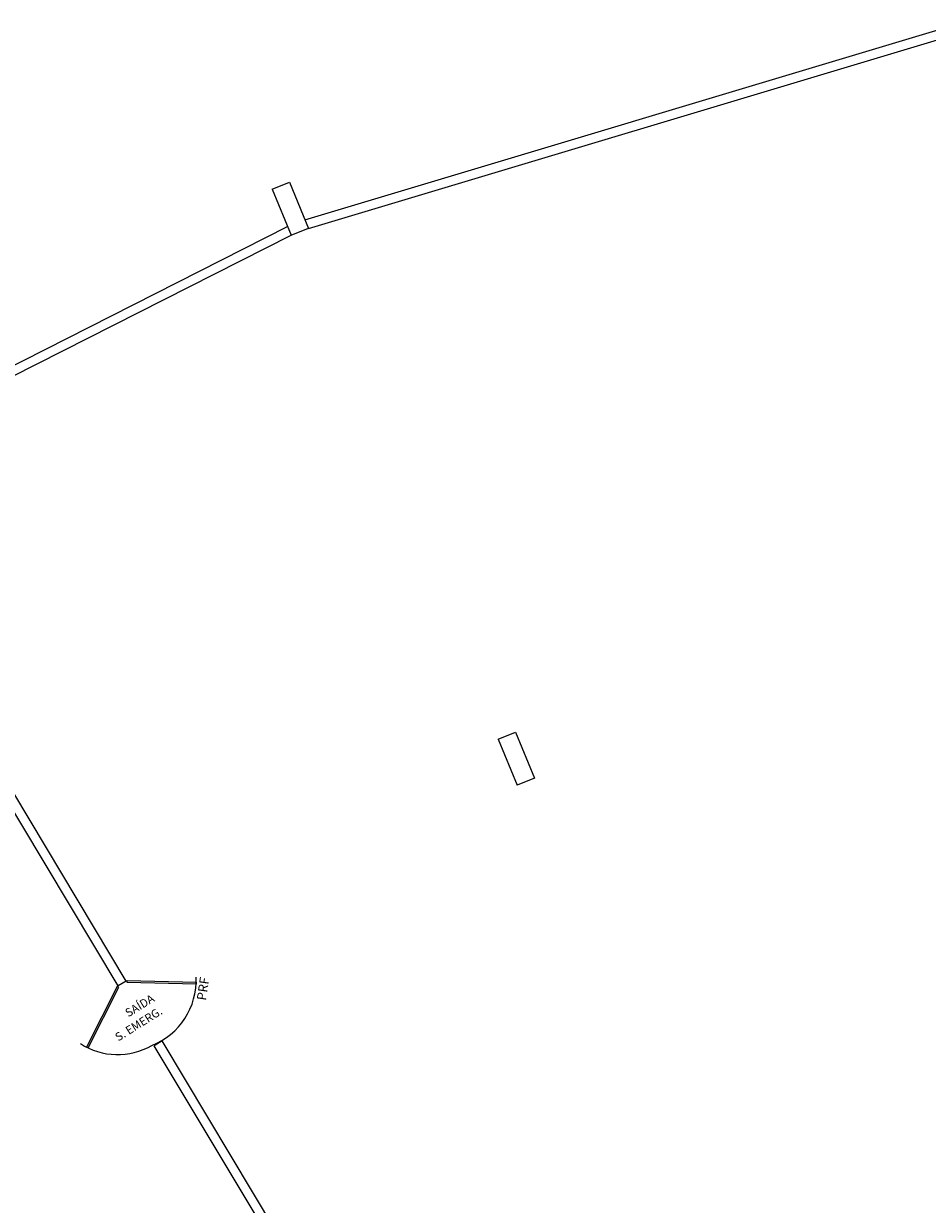
# Model space of a CAD drawing. Units: millimetres. Extents: x 1070 to 1769, y 57 to 397.
# Drawn here: x 1346 to 1360, y 142 to 161 of the extents above; entities that cross this region are included whole.
import ezdxf

# ---------------------------------------------------------------- set-up
doc = ezdxf.new("R2010")
doc.units = ezdxf.units.MM
doc.linetypes.add('HIDDEN2', pattern=[4.7625, 3.175, -1.5875])
for name, color, linetype in [('CONTRUIR', 150, 'Continuous'), ('ESQ-EXT', 1, 'Continuous'), ('PAREDE CERTA', 5, 'Continuous'), ('PAREDE CORTA FOGO', 6, 'Continuous'), ('PAREDE CORTA FOGO -2', 6, 'Continuous'), ('TEXTO', 3, 'Continuous')]:
    doc.layers.add(name, color=color, linetype=linetype)
doc.styles.add('ROMANS', font='romans.shx')
doc.styles.add('ROMANT', font='romant')

msp = doc.modelspace()

# ---------------------------------------------------------------- linework, layer by layer
at = {"layer": 'CONTRUIR'}
msp.add_line((1347.887, 144.294), (1347.761, 144.213), dxfattribs=at)
at = {"layer": 'ESQ-EXT'}
for points in [[(1347.327, 145.26), (1348.433, 145.234), (1348.432, 145.204), (1347.327, 145.23), (1347.327, 145.26)], [(1347.17, 145.166), (1346.678, 144.191), (1346.704, 144.178), (1347.196, 145.152), (1347.17, 145.166)]]:
    msp.add_lwpolyline(points, dxfattribs=at)
at = {"layer": 'ESQ-EXT', "linetype": 'HIDDEN2', "ltscale": 500}
for centre, radius, start, end in [((1347.314, 145.261), 1.119, 291.4128, 2.6384), ((1347.174, 145.17), 1.098, 237.0835, 299.9695)]:
    msp.add_arc(centre, radius, start, end, dxfattribs=at)
at = {"layer": 'PAREDE CERTA'}
msp.add_line((1353.859, 148.504), (1353.581, 148.39), dxfattribs=at)
for points in [[(1350.177, 157.459), (1360.663, 160.603)], [(1350.234, 157.32), (1360.692, 160.455)], [(1349.651, 157.949), (1349.929, 158.063)], [(1349.651, 157.949), (1349.956, 157.209)], [(1349.929, 158.063), (1350.234, 157.32)], [(1342.134, 153.412), (1349.898, 157.348)], [(1342.222, 153.291), (1349.956, 157.209)], [(1349.956, 157.209), (1350.233, 157.323)], [(1353.277, 149.13), (1353.555, 149.244)], [(1353.555, 149.244), (1353.859, 148.504)], [(1353.277, 149.13), (1353.581, 148.39)]]:
    msp.add_lwpolyline(points, dxfattribs=at)
at = {"layer": 'PAREDE CORTA FOGO'}
for p, q in [((1347.185, 145.175), (1343.983, 150.519)), ((1347.314, 145.252), (1344.234, 150.392)), ((1347.314, 145.252), (1347.185, 145.175))]:
    msp.add_line(p, q, dxfattribs=at)
at = {"layer": 'PAREDE CORTA FOGO -2'}
for p, q in [((1350.614, 139.745), (1347.887, 144.294)), ((1350.488, 139.663), (1347.761, 144.213))]:
    msp.add_line(p, q, dxfattribs=at)

# ---------------------------------------------------------------- texts
at = {"layer": 'TEXTO', "color": 1, "style": 'ROMANS'}
msp.add_text('PRF', height=0.15, rotation=81.6215, dxfattribs=at).set_placement((1348.59, 144.932))
at = {"layer": 'TEXTO', "linetype": 'Continuous', "style": 'ROMANT'}
for s, rotation, p in [('SAÍDA', 31.5601, (1347.347, 144.668)), ('S. EMERG.', 32.1407, (1347.186, 144.28))]:
    msp.add_text(s, height=0.1331, rotation=rotation, dxfattribs=at).set_placement(p)

doc.saveas('drawing.dxf')
